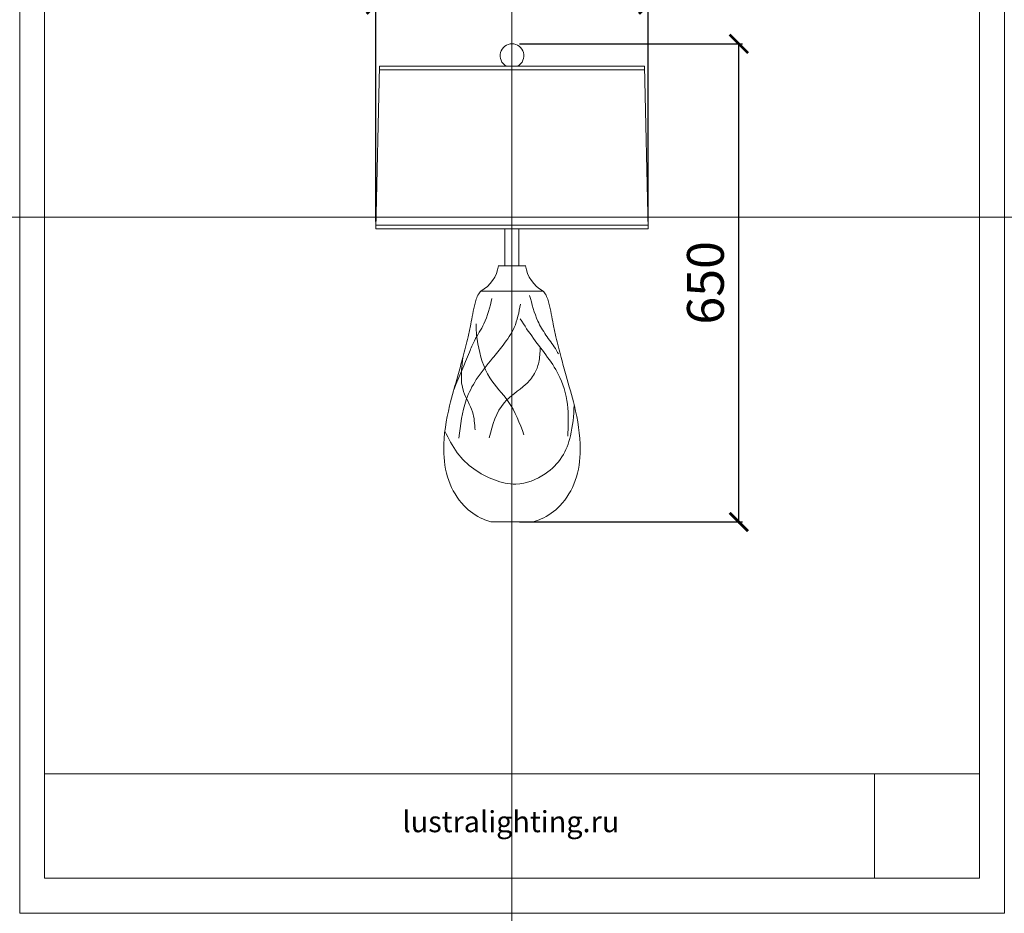
# Model space of a CAD drawing. Units: millimetres. Extents: x -605612581 to 17, y -1703670704 to 113.
# Drawn here: x -605612581 to -605611243, y -1703670704 to -1703669489 of the extents above; entities that cross this region are included whole.
import ezdxf

# ---------------------------------------------------------------- set-up
doc = ezdxf.new("R2010")
doc.units = ezdxf.units.MM
doc.layers.get('0').update_dxf_attribs({"lineweight": 9, "true_color": 0x1c1c1c})
doc.layers.get('Defpoints').update_dxf_attribs({"color": 3, "lineweight": 0})
doc.styles.add('2F обычный', font='Montserrat-Light.ttf', dxfattribs={"width": 0.8})
doc.styles.add('2F широкий', font='Montserrat-Light.ttf')
doc.dimstyles.new('stroitelniy3', dxfattribs={"dimtxt": 80, "dimasz": 30, "dimexe": 5, "dimexo": 10, "dimgap": 20, "dimtad": 1, "dimtoh": 1, "dimdec": 0, "dimrnd": 5, "dimtxsty": '2F обычный', "dimblk": 'ARCHTICK', "dimcen": 0.09, "dimdle": 2, "dimadec": 0, "dimazin": 2, "dimtfac": 1, "dimtdec": 0, "dimtmove": 1, "dimatfit": 3, "dimfxl": 10, "dimtfill": 1, "dimtolj": 1, "dimtzin": 0, "dimarcsym": 1})
picture_1 = doc.add_image_def('image1.png', size_in_pixel=(1498, 1488))

# ---------------------------------------------------------------- blocks, each defined once
blk = doc.blocks.new('egqh')
for p, q in [((-19444.9, -13086.7), (-19449.9, -13308.1)), ((-19444.9, -13086.7), (-19084.9, -13086.7)), ((-19084.9, -13086.7), (-19079.9, -13308.1)), ((-19444.9, -13091.7), (-19084.9, -13091.7)), ((-19449.9, -13303.1), (-19079.9, -13303.1)), ((-19449.9, -13308.1), (-19079.9, -13308.1)), ((-19274.4, -13308.1), (-19274.4, -13358.3)), ((-19255.4, -13308.1), (-19255.4, -13358.3)), ((-19269.7, -13358.3), (-19283.5, -13358.3)), ((-19272.9, -13358.3), (-19246.3, -13358.3)), ((-19264.9, -13358.3), (-19269.7, -13358.3)), ((-19307.2, -13392.6), (-19222.6, -13392.6)), ((-19293.7, -13706.3), (-19264.9, -13706.3)), ((-19236.2, -13706.3), (-19264.9, -13706.3))]:
    blk.add_line(p, q)
for centre, radius, start, end in [((-19264.7, -13072.6), 16.3, 90.5967, 239.8726), ((-19265.1, -13072.6), 16.3, 300.1274, 89.4033), ((-19329.3, -13351.9), 46.3, 298.5805, 352.1262), ((-19200.5, -13351.9), 46.3, 187.8738, 241.4195)]:
    blk.add_arc(centre, radius, start, end)
for points in [[(-19307.2, -13392.6), (-19309.1, -13394.9), (-19315.1, -13409.1), (-19320.9, -13437.7), (-19324.5, -13454.7), (-19331.7, -13482.8), (-19338.5, -13507.7), (-19349.7, -13548.4), (-19357.6, -13607.9), (-19350.9, -13650.2), (-19330, -13684.4), (-19304.5, -13702.4), (-19293.7, -13706.3)], [(-19222.6, -13392.6), (-19220.7, -13394.9), (-19214.7, -13409.1), (-19208.9, -13437.7), (-19205.3, -13454.7), (-19198.1, -13482.8), (-19191.3, -13507.7), (-19180.1, -13548.4), (-19172.2, -13607.9), (-19178.9, -13650.2), (-19199.8, -13684.4), (-19225.3, -13702.4), (-19236.2, -13706.3)], [(-19292.1, -13402.5), (-19303, -13437), (-19315.9, -13460), (-19322.7, -13475.5), (-19343.7, -13525.7)], [(-19240.9, -13398.4), (-19229.7, -13433.4), (-19218.8, -13452.3), (-19205.9, -13470.8), (-19201.9, -13478.1)], [(-19253.4, -13410.5), (-19261.9, -13442.2), (-19277, -13466), (-19291.4, -13484), (-19313.4, -13513), (-19327.1, -13540.3), (-19337.1, -13592.5)], [(-19253.9, -13430.3), (-19235.7, -13456.9), (-19199.9, -13510), (-19189, -13551.9), (-19189, -13589.8)], [(-19313.8, -13437), (-19313.8, -13439.9), (-19311.2, -13464.1), (-19295.2, -13510.3), (-19269.9, -13542.7), (-19248.6, -13588)], [(-19226.4, -13469.4), (-19228.6, -13489.6), (-19234.3, -13504.7), (-19246.6, -13519.7), (-19275.4, -13544.3), (-19296, -13592.2)], [(-19331.1, -13480.4), (-19330.8, -13529), (-19318.6, -13556.8), (-19315.1, -13581.4)], [(-19356.1, -13582.9), (-19339.2, -13612.4), (-19288.5, -13649.4), (-19259.5, -13655), (-19219.6, -13640.9), (-19197.1, -13618), (-19185.4, -13589.4), (-19180.3, -13547.9)]]:
    blk.add_spline(points, degree=3)
blk = doc.blocks.new('_ArchTick')
at = {"color": 0, "linetype": 'ByBlock', "const_width": 0.15}
blk.add_lwpolyline([(-0.5, -0.5), (0.5, 0.5)], dxfattribs=at)
blk = doc.blocks.new('*D208')
at = {"color": 0, "lineweight": -2, "transparency": 16777216}
for p, q in [((-605611603.8, -1703670173.8), (-605611603.8, -1703669519.8)), ((-605611902.1, -1703669521.8), (-605611598.8, -1703669521.8)), ((-605611902.1, -1703670171.8), (-605611598.8, -1703670171.8))]:
    blk.add_line(p, q, dxfattribs=at)
at = {"layer": 'Defpoints', "color": 0, "lineweight": 30, "transparency": 16777216}
for p in [(-605611912.1, -1703669521.8), (-605611603.8, -1703669521.8), (-605611912.1, -1703670171.8)]:
    blk.add_point(p, dxfattribs=at)
at = {"color": 0, "lineweight": -2, "transparency": 16777216, "xscale": 25, "yscale": 25, "zscale": 25}
for p, rotation in [((-605611603.8, -1703669521.8), 90), ((-605611603.8, -1703670171.8), 270)]:
    blk.add_blockref('_ArchTick', p, dxfattribs=dict(at, rotation=rotation))
at = {"color": 0, "transparency": 16777216, "insert": (-605611649.2, -1703669846.8), "char_height": 50, "attachment_point": 5, "rotation": 90, "style": '2F обычный'}
blk.add_mtext('\\A1;650', dxfattribs=at)
blk = doc.blocks.new('*D209')
at = {"color": 0, "lineweight": -2, "transparency": 16777216}
for p, q in [((-605612097.1, -1703669763.5), (-605612097.1, -1703669463.6)), ((-605611727.1, -1703669763.5), (-605611727.1, -1703669463.6)), ((-605612099.1, -1703669468.6), (-605611725.1, -1703669468.6))]:
    blk.add_line(p, q, dxfattribs=at)
at = {"layer": 'Defpoints', "color": 0, "lineweight": 30, "transparency": 16777216}
for p in [(-605611727.1, -1703669468.6), (-605612097.1, -1703669773.5), (-605611727.1, -1703669773.5)]:
    blk.add_point(p, dxfattribs=at)
at = {"color": 0, "lineweight": -2, "transparency": 16777216, "xscale": 25, "yscale": 25, "zscale": 25, "rotation": 180}
blk.add_blockref('_ArchTick', (-605612097.1, -1703669468.6), dxfattribs=at)
at = {"color": 0, "lineweight": -2, "transparency": 16777216, "xscale": 25, "yscale": 25, "zscale": 25}
blk.add_blockref('_ArchTick', (-605611727.1, -1703669468.6), dxfattribs=at)
at = {"color": 0, "transparency": 16777216, "insert": (-605611912.1, -1703669423.3), "char_height": 50, "attachment_point": 5, "style": '2F обычный'}
blk.add_mtext('\\A1;370', dxfattribs=at)

msp = doc.modelspace()

# ---------------------------------------------------------------- linework, layer by layer
msp.add_lwpolyline([(-605612547.5, -1703668858.8), (-605611276.6, -1703668858.8), (-605611276.6, -1703670656.3), (-605612547.5, -1703670656.3)], close=True)
at = {"lineweight": 13}
msp.add_lwpolyline([(-605612547.5, -1703670656.3), (-605611276.6, -1703670656.3), (-605611276.6, -1703670514.4), (-605612547.5, -1703670514.4)], close=True, dxfattribs=at)
at = {"layer": 'Defpoints', "color": 30}
for p, direction in [((-605611912.1, -1703668282.4), (0, 1)), ((-605613059.4, -1703669757.5), (1, 0))]:
    msp.add_xline(p, direction, dxfattribs=at)
msp.add_lwpolyline([(-605612581.2, -1703668811.2), (-605611242.9, -1703668811.2), (-605611242.9, -1703670703.9), (-605612581.2, -1703670703.9)], close=True, dxfattribs=at)

# ---------------------------------------------------------------- block references
msp.add_blockref('egqh', (-605592647.2, -1703656465.4))

# ---------------------------------------------------------------- texts
at = {"lineweight": 30, "insert": (-605612060.9, -1703670564.9), "char_height": 28.737, "attachment_point": 1, "style": '2F широкий'}
msp.add_mtext_dynamic_manual_height_columns('lustralighting.ru', width=132.866, gutter_width=7.18, heights=[0], dxfattribs=at)

# ---------------------------------------------------------------- dimensions: what is measured, and where the dimension line sits
at = {"color": 252}
dim = msp.add_linear_dim(base=(-605611727.1, -1703669468.6), p1=(-605612097.1, -1703669773.5), p2=(-605611727.1, -1703669773.5), dimstyle='stroitelniy3', override={"dimtxt": 50, "dimasz": 25, "dimtfill": 0, "dimtfillclr": 256}, dxfattribs=at)
dim.commit()
dim.dimension.update_dxf_attribs({"geometry": '*D209', "text_midpoint": (-605611912.1, -1703669423.3)})
dim = msp.add_linear_dim(base=(-605611603.8, -1703669521.8), p1=(-605611912.1, -1703670171.8), p2=(-605611912.1, -1703669521.8), angle=90, dimstyle='stroitelniy3', override={"dimtxt": 50, "dimasz": 25, "dimtfill": 0, "dimtfillclr": 256}, dxfattribs=at)
dim.commit()
dim.dimension.update_dxf_attribs({"geometry": '*D208', "text_midpoint": (-605611649.2, -1703669846.8)})

# ---------------------------------------------------------------- referenced raster images: frames only (the image files are external)
at = {"lineweight": 5}
image = msp.add_image(picture_1, insert=(-605611419.5, -1703670656.3), size_in_units=(142.9, 141.9), dxfattribs=at)
image.dxf.flags = 7

doc.saveas('drawing.dxf')
